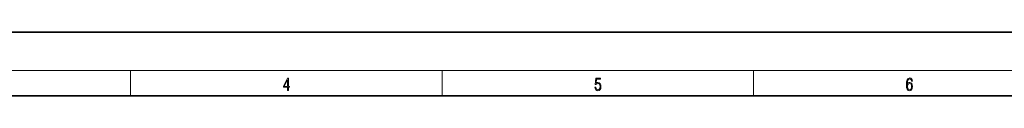
# Model space of a CAD drawing. Extents: x 0 to 420, y 0 to 297.
# Drawn here: x 149 to 303, y 287 to 297 of the extents above; entities that cross this region are included whole.
import ezdxf

# ---------------------------------------------------------------- set-up
doc = ezdxf.new("R2010")
doc.units = 0

msp = doc.modelspace()

# ---------------------------------------------------------------- linework, layer by layer
at = {"color": 7, "lineweight": 35}
for p, q in [((210, 297), (0, 297)), ((420, 297), (210, 297)), ((410, 287), (20, 287))]:
    msp.add_line(p, q, dxfattribs=at)
at = {"color": 7, "lineweight": 13}
for p, q in [((16, 291), (414, 291)), ((166.25, 287), (166.25, 291)), ((215, 287), (215, 291)), ((263.75, 287), (263.75, 291))]:
    msp.add_line(p, q, dxfattribs=at)
for points in [[(190.81, 287.87), (190.95, 287.87), (190.95, 288.36), (191.14, 288.36), (191.14, 288.5), (190.95, 288.5), (190.95, 289.76), (190.8, 289.76), (190.18, 288.5), (190.18, 288.36), (190.81, 288.36)], [(238.93, 288.38), (238.97, 288.14), (239.07, 287.97), (239.21, 287.86), (239.4, 287.82), (239.59, 287.87), (239.74, 287.99), (239.84, 288.19), (239.87, 288.47), (239.84, 288.73), (239.74, 288.93), (239.6, 289.06), (239.41, 289.11), (239.24, 289.08), (239.12, 288.98), (239.19, 289.62), (239.8, 289.62), (239.8, 289.76), (239.09, 289.76), (238.98, 288.77), (239.09, 288.77), (239.21, 288.91), (239.39, 288.96), (239.53, 288.93), (239.64, 288.83), (239.7, 288.67), (239.73, 288.46), (239.7, 288.25), (239.64, 288.1), (239.53, 288), (239.4, 287.97), (239.26, 287.99), (239.16, 288.08), (239.09, 288.21), (239.07, 288.38)], [(287.83, 288.81), (287.86, 289.18), (287.93, 289.45), (288.05, 289.62), (288.21, 289.67), (288.32, 289.65), (288.4, 289.58), (288.46, 289.47), (288.49, 289.33), (288.62, 289.33), (288.58, 289.53), (288.5, 289.69), (288.37, 289.79), (288.22, 289.82), (287.99, 289.75), (287.9, 289.66), (287.82, 289.54), (287.72, 289.2), (287.69, 288.98), (287.69, 288.73), (287.72, 288.33), (287.81, 288.05), (287.97, 287.87), (288.19, 287.82), (288.37, 287.87), (288.51, 287.99), (288.6, 288.19), (288.64, 288.46), (288.61, 288.73), (288.52, 288.93), (288.38, 289.06), (288.2, 289.1), (288.08, 289.08), (287.97, 289.03), (287.89, 288.93)], [(190.81, 288.5), (190.31, 288.5), (190.81, 289.53)], [(287.86, 288.48), (287.88, 288.67), (287.95, 288.82), (288.05, 288.92), (288.18, 288.96), (288.31, 288.92), (288.41, 288.82), (288.47, 288.66), (288.5, 288.45), (288.47, 288.24), (288.41, 288.09), (288.31, 288), (288.18, 287.97), (288.04, 288), (287.94, 288.1), (287.88, 288.26)]]:
    msp.add_lwpolyline(points, close=True, dxfattribs=at)

doc.saveas('drawing.dxf')
